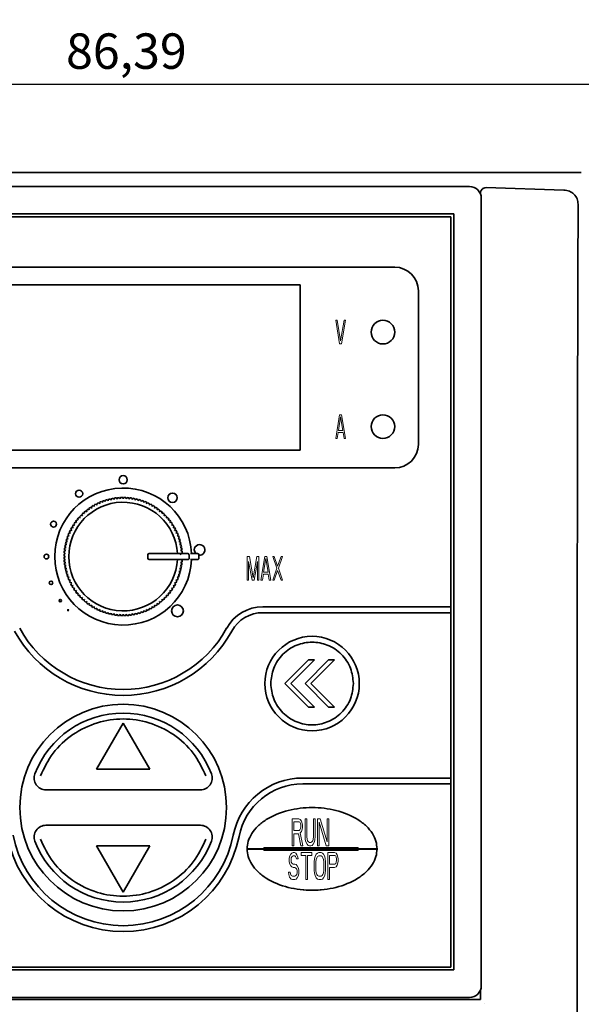
# Model space of a CAD drawing. Units: inches. Extents: x 69 to 489, y 62 to 359.
# Drawn here: x 159 to 206, y 233 to 316 of the extents above; entities that cross this region are included whole.
import ezdxf

# ---------------------------------------------------------------- set-up
doc = ezdxf.new("R2010")
doc.units = ezdxf.units.IN
for name, color, linetype, lineweight in [('1. Основные', 7, 'Continuous', 35), ('1.1 Тонкие', 7, 'Continuous', 15), ('2. Размеры', 7, 'Continuous', 9)]:
    doc.layers.add(name, color=color, linetype=linetype, lineweight=lineweight)
doc.styles.add('Аннотативный', font='ARIALN.TTF', dxfattribs={"height": 3})
doc.dimstyles.new('Аннотативный', dxfattribs={"dimscale": 0, "dimtxt": 3, "dimasz": 2.7, "dimexe": 0.4, "dimexo": 0.7, "dimgap": 0.7, "dimtad": 1, "dimtoh": 1, "dimtxsty": 'Аннотативный', "dimcen": 2, "dimadec": 0, "dimazin": 2, "dimtfac": 1, "dimtofl": 0, "dimtmove": 1, "dimatfit": 3, "dimfxl": 1, "dimtolj": 1, "dimtzin": 0, "dimarcsym": 0})

# ---------------------------------------------------------------- blocks, each defined once
blk = doc.blocks.new('*D12')
at = {"layer": '2. Размеры', "color": 0, "lineweight": -2, "transparency": 16777216}
for p, q in [((124.409, 296.917), (124.409, 310.908)), ((210.796, 296.917), (210.796, 310.908)), ((127.109, 310.508), (208.096, 310.508))]:
    blk.add_line(p, q, dxfattribs=at)
at = {"layer": '2. Размеры', "color": 0, "transparency": 16777216}
for points in [[(127.109, 310.958), (127.109, 310.058), (124.409, 310.508)], [(208.096, 310.958), (208.096, 310.058), (210.796, 310.508)]]:
    blk.add_solid(points, dxfattribs=at)
at = {"layer": 'Defpoints', "color": 0, "transparency": 16777216}
for p in [(210.796, 310.508), (124.409, 296.217), (210.796, 296.217)]:
    blk.add_point(p, dxfattribs=at)
at = {"layer": '2. Размеры', "color": 0, "transparency": 16777216, "insert": (167.875, 314.813), "char_height": 3, "attachment_point": 2, "style": 'Аннотативный'}
blk.add_mtext('\\A1;86,39', dxfattribs=at)
blk = doc.blocks.new('*D11')
at = {"layer": '2. Размеры', "color": 0, "lineweight": -2, "transparency": 16777216}
for p, q in [((117.602, 290.524), (117.602, 318.126)), ((120.302, 317.726), (214.902, 317.726)), ((217.602, 290.524), (217.602, 318.126))]:
    blk.add_line(p, q, dxfattribs=at)
at = {"layer": '2. Размеры', "color": 0, "transparency": 16777216}
for points in [[(120.302, 318.176), (120.302, 317.276), (117.602, 317.726)], [(214.902, 318.176), (214.902, 317.276), (217.602, 317.726)]]:
    blk.add_solid(points, dxfattribs=at)
at = {"layer": 'Defpoints', "color": 0, "transparency": 16777216}
for p in [(217.602, 317.726), (117.602, 289.824), (217.602, 289.824)]:
    blk.add_point(p, dxfattribs=at)
at = {"layer": '2. Размеры', "color": 0, "transparency": 16777216, "insert": (167.875, 321.489), "char_height": 3, "attachment_point": 2, "style": 'Аннотативный'}
blk.add_mtext('\\A1;100', dxfattribs=at)
blk = doc.blocks.new('*D18')
at = {"layer": '2. Размеры', "color": 0, "lineweight": -2, "transparency": 16777216}
for p, q in [((207.103, 303.024), (239.558, 303.024)), ((239.158, 300.324), (239.158, 138.724)), ((181.302, 136.024), (239.558, 136.024))]:
    blk.add_line(p, q, dxfattribs=at)
at = {"layer": '2. Размеры', "color": 0, "transparency": 16777216}
for points in [[(238.708, 300.324), (239.608, 300.324), (239.158, 303.024)], [(238.708, 138.724), (239.608, 138.724), (239.158, 136.024)]]:
    blk.add_solid(points, dxfattribs=at)
at = {"layer": 'Defpoints', "color": 0, "transparency": 16777216}
for p in [(206.403, 303.024), (180.602, 136.024), (239.158, 136.024)]:
    blk.add_point(p, dxfattribs=at)
at = {"layer": '2. Размеры', "color": 0, "transparency": 16777216, "insert": (235.395, 222.455), "char_height": 3, "attachment_point": 2, "rotation": 90, "style": 'Аннотативный'}
blk.add_mtext('\\A1;167', dxfattribs=at)

msp = doc.modelspace()

# ---------------------------------------------------------------- linework, layer by layer
at = {"layer": '1. Основные'}
for p, q in [((128.802, 303.024), (206.403, 303.024)), ((196.933, 301.854), (138.272, 301.854)), ((198.339, 301.766), (204.931, 301.552)), ((197.932, 234.193), (197.932, 300.854)), ((139.602, 299.524), (195.602, 299.524)), ((139.852, 299.274), (195.352, 299.274)), ((195.352, 299.274), (195.352, 266.274)), ((195.602, 299.524), (195.602, 235.524)), ((144.602, 295.024), (190.602, 295.024)), ((152.602, 293.524), (182.602, 293.524)), ((182.602, 293.524), (182.602, 279.524)), ((192.602, 293.024), (192.602, 280.024)), ((182.602, 279.524), (152.602, 279.524)), ((190.602, 278.024), (144.602, 278.024)), ((165.613, 274.991), (165.532, 275.075)), ((165.605, 275.107), (165.613, 274.991)), ((165.85, 275.089), (165.773, 275.177)), ((165.848, 275.206), (165.85, 275.089)), ((166.091, 275.174), (166.019, 275.266)), ((166.095, 275.291), (166.091, 275.174)), ((166.337, 275.247), (166.27, 275.343)), ((166.347, 275.363), (166.337, 275.247)), ((166.586, 275.307), (166.524, 275.406)), ((166.602, 275.422), (166.586, 275.307)), ((166.837, 275.353), (166.781, 275.456)), ((166.86, 275.468), (166.837, 275.353)), ((167.091, 275.387), (167.04, 275.492)), ((167.12, 275.5), (167.091, 275.387)), ((167.346, 275.407), (167.301, 275.514)), ((167.381, 275.519), (167.346, 275.407)), ((167.602, 275.414), (167.562, 275.523)), ((167.642, 275.523), (167.602, 275.414)), ((167.858, 275.407), (167.824, 275.519)), ((167.904, 275.514), (167.858, 275.407)), ((168.113, 275.387), (168.085, 275.5)), ((168.165, 275.492), (168.113, 275.387)), ((168.367, 275.353), (168.345, 275.468)), ((168.424, 275.456), (168.367, 275.353)), ((168.619, 275.307), (168.603, 275.422)), ((168.681, 275.406), (168.619, 275.307)), ((168.868, 275.247), (168.858, 275.363)), ((168.935, 275.343), (168.868, 275.247)), ((169.113, 275.174), (169.109, 275.291)), ((169.185, 275.266), (169.113, 275.174)), ((169.355, 275.089), (169.357, 275.206)), ((169.431, 275.177), (169.355, 275.089)), ((169.591, 274.991), (169.599, 275.107)), ((169.673, 275.075), (169.591, 274.991)), ((164.287, 274.266), (164.33, 274.158)), ((164.525, 274.324), (164.425, 274.384)), ((164.487, 274.434), (164.525, 274.324)), ((164.728, 274.48), (164.631, 274.545)), ((164.696, 274.592), (164.728, 274.48)), ((164.939, 274.625), (164.846, 274.695)), ((164.913, 274.739), (164.939, 274.625)), ((165.157, 274.758), (165.068, 274.834)), ((165.137, 274.874), (165.157, 274.758)), ((165.382, 274.881), (165.297, 274.96)), ((165.368, 274.997), (165.382, 274.881)), ((169.822, 274.881), (169.837, 274.997)), ((169.908, 274.96), (169.822, 274.881)), ((170.047, 274.758), (170.068, 274.874)), ((170.137, 274.834), (170.047, 274.758)), ((170.266, 274.625), (170.292, 274.739)), ((170.359, 274.695), (170.266, 274.625)), ((170.477, 274.48), (170.509, 274.592)), ((170.574, 274.545), (170.477, 274.48)), ((170.68, 274.324), (170.718, 274.434)), ((170.78, 274.384), (170.68, 274.324)), ((170.874, 274.158), (170.918, 274.266)), ((163.646, 273.398), (163.534, 273.43)), ((163.581, 273.495), (163.646, 273.398)), ((163.802, 273.601), (163.692, 273.639)), ((163.742, 273.701), (163.802, 273.601)), ((163.968, 273.796), (163.86, 273.839)), ((163.914, 273.899), (163.968, 273.796)), ((164.145, 273.981), (164.039, 274.031)), ((164.095, 274.087), (164.145, 273.981)), ((164.33, 274.158), (164.227, 274.212)), ((170.978, 274.212), (170.874, 274.158)), ((171.06, 273.981), (171.109, 274.087)), ((171.166, 274.031), (171.06, 273.981)), ((171.236, 273.796), (171.291, 273.899)), ((171.345, 273.839), (171.236, 273.796)), ((171.403, 273.601), (171.463, 273.701)), ((171.513, 273.639), (171.403, 273.601)), ((171.558, 273.398), (171.624, 273.495)), ((171.671, 273.43), (171.558, 273.398)), ((163.051, 272.594), (163.135, 272.513)), ((163.245, 272.744), (163.129, 272.758)), ((163.166, 272.829), (163.245, 272.744)), ((163.368, 272.969), (163.252, 272.989)), ((163.292, 273.058), (163.368, 272.969)), ((163.501, 273.187), (163.387, 273.213)), ((163.431, 273.28), (163.501, 273.187)), ((171.703, 273.187), (171.774, 273.28)), ((171.817, 273.213), (171.703, 273.187)), ((171.837, 272.969), (171.912, 273.058)), ((171.952, 272.989), (171.837, 272.969)), ((171.959, 272.744), (172.039, 272.829)), ((172.075, 272.758), (171.959, 272.744)), ((172.07, 272.513), (172.154, 272.594)), ((162.879, 271.789), (162.763, 271.779)), ((162.783, 271.856), (162.879, 271.789)), ((162.952, 272.035), (162.835, 272.031)), ((162.86, 272.107), (162.952, 272.035)), ((163.037, 272.276), (162.92, 272.278)), ((162.949, 272.353), (163.037, 272.276)), ((163.135, 272.513), (163.018, 272.521)), ((172.186, 272.521), (172.07, 272.513)), ((172.167, 272.276), (172.256, 272.353)), ((172.284, 272.278), (172.167, 272.276)), ((172.253, 272.035), (172.345, 272.107)), ((172.37, 272.031), (172.253, 272.035)), ((172.326, 271.789), (172.421, 271.856)), ((172.442, 271.779), (172.326, 271.789)), ((162.739, 271.035), (162.626, 271.006)), ((162.634, 271.086), (162.739, 271.035)), ((162.773, 271.289), (162.658, 271.266)), ((162.67, 271.345), (162.773, 271.289)), ((162.819, 271.54), (162.703, 271.524)), ((162.72, 271.602), (162.819, 271.54)), ((172.385, 271.54), (172.485, 271.602)), ((172.501, 271.524), (172.385, 271.54)), ((172.432, 271.289), (172.534, 271.345)), ((172.547, 271.266), (172.432, 271.289)), ((172.465, 271.035), (172.571, 271.086)), ((172.579, 271.006), (172.465, 271.035)), ((173.662, 270.918), (173.628, 271.09)), ((173.758, 270.774), (173.662, 270.918)), ((162.603, 270.564), (162.712, 270.524)), ((162.712, 270.524), (162.603, 270.484)), ((162.719, 270.78), (162.607, 270.745)), ((162.607, 270.302), (162.719, 270.268)), ((162.611, 270.825), (162.719, 270.78)), ((162.719, 270.268), (162.611, 270.222)), ((169.702, 270.674), (169.702, 270.374)), ((169.802, 270.774), (172.409, 270.774)), ((172.409, 270.274), (169.802, 270.274)), ((172.409, 270.774), (173.102, 270.774)), ((173.102, 270.274), (172.409, 270.274)), ((172.486, 270.78), (172.593, 270.825)), ((172.505, 270.774), (172.486, 270.78)), ((172.486, 270.268), (172.505, 270.274)), ((172.593, 270.222), (172.486, 270.268)), ((173.202, 270.674), (173.202, 270.374)), ((173.305, 270.774), (173.902, 270.774)), ((173.902, 270.274), (173.305, 270.274)), ((174, 270.354), (173.996, 270.338)), ((174.002, 270.374), (174, 270.354)), ((174.002, 270.674), (174.002, 270.374)), ((162.626, 270.041), (162.739, 270.012)), ((162.739, 270.012), (162.634, 269.961)), ((162.658, 269.781), (162.773, 269.759)), ((162.773, 269.759), (162.67, 269.702)), ((162.703, 269.523), (162.819, 269.507)), ((162.819, 269.507), (162.72, 269.445)), ((162.763, 269.268), (162.879, 269.258)), ((162.879, 269.258), (162.783, 269.191)), ((172.326, 269.258), (172.442, 269.268)), ((172.421, 269.191), (172.326, 269.258)), ((172.385, 269.507), (172.501, 269.523)), ((172.485, 269.445), (172.385, 269.507)), ((172.432, 269.759), (172.547, 269.781)), ((172.534, 269.702), (172.432, 269.759)), ((172.465, 270.012), (172.579, 270.041)), ((172.571, 269.961), (172.465, 270.012)), ((162.835, 269.017), (162.952, 269.013)), ((162.952, 269.013), (162.86, 268.941)), ((162.92, 268.769), (163.037, 268.771)), ((163.037, 268.771), (162.949, 268.694)), ((163.018, 268.527), (163.135, 268.535)), ((163.135, 268.535), (163.051, 268.453)), ((172.154, 268.453), (172.07, 268.535)), ((172.07, 268.535), (172.186, 268.527)), ((172.256, 268.694), (172.167, 268.771)), ((172.167, 268.771), (172.284, 268.769)), ((172.253, 269.013), (172.37, 269.017)), ((172.345, 268.941), (172.253, 269.013)), ((163.129, 268.289), (163.245, 268.304)), ((163.245, 268.304), (163.166, 268.218)), ((163.252, 268.058), (163.368, 268.079)), ((163.368, 268.079), (163.292, 267.989)), ((163.387, 267.834), (163.501, 267.86)), ((163.501, 267.86), (163.431, 267.767)), ((163.534, 267.617), (163.646, 267.649)), ((163.646, 267.649), (163.581, 267.552)), ((171.624, 267.552), (171.558, 267.649)), ((171.558, 267.649), (171.671, 267.617)), ((171.774, 267.767), (171.703, 267.86)), ((171.703, 267.86), (171.817, 267.834)), ((171.912, 267.989), (171.837, 268.079)), ((171.837, 268.079), (171.952, 268.058)), ((172.039, 268.218), (171.959, 268.304)), ((171.959, 268.304), (172.075, 268.289)), ((163.692, 267.408), (163.802, 267.446)), ((163.802, 267.446), (163.742, 267.346)), ((163.86, 267.208), (163.968, 267.252)), ((163.968, 267.252), (163.914, 267.148)), ((164.039, 267.016), (164.145, 267.066)), ((164.145, 267.066), (164.095, 266.96)), ((164.227, 266.835), (164.33, 266.89)), ((164.33, 266.89), (164.287, 266.781)), ((170.918, 266.781), (170.874, 266.89)), ((170.874, 266.89), (170.978, 266.835)), ((171.109, 266.96), (171.06, 267.066)), ((171.06, 267.066), (171.166, 267.016)), ((171.291, 267.148), (171.236, 267.252)), ((171.236, 267.252), (171.345, 267.208)), ((171.463, 267.346), (171.403, 267.446)), ((171.403, 267.446), (171.513, 267.408)), ((164.425, 266.663), (164.525, 266.723)), ((164.525, 266.723), (164.487, 266.613)), ((164.631, 266.502), (164.728, 266.568)), ((164.728, 266.568), (164.696, 266.455)), ((164.846, 266.352), (164.939, 266.423)), ((164.939, 266.423), (164.913, 266.309)), ((165.068, 266.214), (165.157, 266.289)), ((165.157, 266.289), (165.137, 266.174)), ((165.297, 266.087), (165.382, 266.167)), ((165.382, 266.167), (165.368, 266.051)), ((165.532, 265.972), (165.613, 266.056)), ((165.613, 266.056), (165.605, 265.94)), ((165.773, 265.87), (165.85, 265.958)), ((165.85, 265.958), (165.848, 265.842)), ((169.357, 265.842), (169.355, 265.958)), ((169.355, 265.958), (169.431, 265.87)), ((169.599, 265.94), (169.591, 266.056)), ((169.591, 266.056), (169.673, 265.972)), ((169.837, 266.051), (169.822, 266.167)), ((169.822, 266.167), (169.908, 266.087)), ((170.068, 266.174), (170.047, 266.289)), ((170.047, 266.289), (170.137, 266.214)), ((170.292, 266.309), (170.266, 266.423)), ((170.266, 266.423), (170.359, 266.352)), ((170.509, 266.455), (170.477, 266.568)), ((170.477, 266.568), (170.574, 266.502)), ((170.718, 266.613), (170.68, 266.723)), ((170.68, 266.723), (170.78, 266.663)), ((179.435, 266.274), (195.352, 266.274)), ((195.352, 266.274), (195.352, 265.774)), ((166.019, 265.781), (166.091, 265.873)), ((166.091, 265.873), (166.095, 265.756)), ((166.27, 265.704), (166.337, 265.8)), ((166.337, 265.8), (166.347, 265.684)), ((166.524, 265.641), (166.586, 265.741)), ((166.586, 265.741), (166.602, 265.625)), ((166.781, 265.592), (166.837, 265.694)), ((166.837, 265.694), (166.86, 265.579)), ((167.04, 265.555), (167.091, 265.66)), ((167.091, 265.66), (167.12, 265.547)), ((167.301, 265.533), (167.346, 265.64)), ((167.346, 265.64), (167.381, 265.529)), ((167.562, 265.524), (167.602, 265.634)), ((167.602, 265.634), (167.642, 265.524)), ((167.824, 265.529), (167.858, 265.64)), ((167.858, 265.64), (167.904, 265.533)), ((168.085, 265.547), (168.113, 265.66)), ((168.113, 265.66), (168.165, 265.555)), ((168.345, 265.579), (168.367, 265.694)), ((168.367, 265.694), (168.424, 265.592)), ((168.603, 265.625), (168.619, 265.741)), ((168.619, 265.741), (168.681, 265.641)), ((168.858, 265.684), (168.868, 265.8)), ((168.868, 265.8), (168.935, 265.704)), ((169.109, 265.756), (169.113, 265.873)), ((169.113, 265.873), (169.185, 265.781)), ((195.352, 265.774), (179.435, 265.774)), ((195.352, 265.774), (195.352, 251.774)), ((181.302, 259.774), (183.302, 261.774)), ((183.802, 261.774), (181.802, 259.774)), ((183.002, 259.774), (185.002, 261.774)), ((183.302, 261.774), (183.802, 261.774)), ((185.502, 261.774), (183.502, 259.774)), ((185.002, 261.774), (185.502, 261.774)), ((183.302, 257.774), (181.302, 259.774)), ((181.802, 259.774), (183.802, 257.774)), ((185.002, 257.774), (183.002, 259.774)), ((183.502, 259.774), (185.502, 257.774)), ((183.802, 257.774), (183.302, 257.774)), ((185.502, 257.774), (185.002, 257.774)), ((165.352, 252.524), (167.602, 256.421)), ((167.602, 256.421), (169.852, 252.524)), ((169.852, 252.524), (165.352, 252.524)), ((182.809, 251.774), (195.352, 251.774)), ((195.352, 251.774), (195.352, 251.274)), ((195.352, 251.274), (182.809, 251.274)), ((195.352, 251.274), (195.352, 235.774)), ((174.141, 250.774), (161.064, 250.774)), ((161.064, 247.774), (174.141, 247.774)), ((167.602, 242.126), (165.352, 246.024)), ((165.352, 246.024), (169.852, 246.024)), ((169.852, 246.024), (167.602, 242.126)), ((178.602, 245.784), (179.502, 245.784)), ((179.502, 245.764), (178.602, 245.764)), ((179.502, 245.784), (179.502, 245.874)), ((179.502, 245.874), (187.502, 245.874)), ((179.502, 245.784), (187.502, 245.784)), ((187.502, 245.764), (179.502, 245.764)), ((179.502, 245.674), (179.502, 245.764)), ((187.502, 245.674), (179.502, 245.674)), ((187.502, 245.874), (187.502, 245.784)), ((187.502, 245.784), (188.602, 245.784)), ((188.602, 245.764), (187.502, 245.764)), ((187.502, 245.764), (187.502, 245.674)), ((182.852, 242.364), (182.852, 242.332)), ((184.352, 242.325), (184.352, 242.364)), ((195.602, 235.524), (139.602, 235.524)), ((195.352, 235.774), (139.852, 235.774)), ((197.852, 233.802), (197.852, 233.024)), ((197.852, 233.024), (137.352, 233.024)), ((138.272, 233.194), (196.933, 233.194)), ((198.215, 232.661), (198.217, 232.66))]:
    msp.add_line(p, q, dxfattribs=at)
for centre, radius in [((189.602, 289.524), 1), ((189.602, 281.524), 1), ((167.602, 277.024), 0.35), ((163.874, 275.848), 0.3), ((171.78, 275.503), 0.4), ((161.711, 273.271), 0.25), ((161.102, 270.524), 0.2), ((161.494, 268.3), 0.15), ((162.278, 266.795), 0.1), ((162.947, 265.987), 0.05), ((172.199, 265.927), 0.5), ((183.602, 259.774), 4), ((167.602, 249.274), 8.75)]:
    msp.add_circle(centre, radius, dxfattribs=at)
for centre, radius, start, end in [((190.602, 293.024), 2, 0, 90), ((190.602, 280.024), 2, 270, 0), ((167.602, 270.524), 5.8, 2.47041, 357.52959), ((167.602, 270.524), 4.6, 3.11544, 356.88456), ((167.602, 270.524), 5, 114.45837, 116.54163), ((167.602, 270.524), 5, 111.45837, 113.54163), ((167.602, 270.524), 5, 108.45837, 110.54163), ((167.602, 270.524), 5, 105.45837, 107.54163), ((167.602, 270.524), 5, 102.45837, 104.54163), ((167.602, 270.524), 5, 99.45837, 101.54163), ((167.602, 270.524), 5, 96.45837, 98.54163), ((167.602, 270.524), 5, 93.45837, 95.54163), ((167.602, 270.524), 5, 90.45837, 92.54163), ((167.602, 270.524), 5, 87.45837, 89.54163), ((167.602, 270.524), 5, 84.45837, 86.54163), ((167.602, 270.524), 5, 81.45837, 83.54163), ((167.602, 270.524), 5, 78.45837, 80.54163), ((167.602, 270.524), 5, 75.45837, 77.54163), ((167.602, 270.524), 5, 72.45837, 74.54163), ((167.602, 270.524), 5, 69.45837, 71.54163), ((167.602, 270.524), 5, 66.45837, 68.54163), ((167.602, 270.524), 5, 63.45837, 65.54163), ((167.602, 270.524), 5, 129.45837, 131.54163), ((167.602, 270.524), 5, 126.45837, 128.54163), ((167.602, 270.524), 5, 123.45837, 125.54163), ((167.602, 270.524), 5, 120.45837, 122.54163), ((167.602, 270.524), 5, 117.45837, 119.54163), ((167.602, 270.524), 5, 60.45837, 62.54163), ((167.602, 270.524), 5, 57.45837, 59.54163), ((167.602, 270.524), 5, 54.45837, 56.54163), ((167.602, 270.524), 5, 51.45837, 53.54163), ((167.602, 270.524), 5, 48.45837, 50.54163), ((167.602, 270.524), 5, 144.45837, 146.54163), ((167.602, 270.524), 5, 141.45837, 143.54163), ((167.602, 270.524), 5, 138.45837, 140.54163), ((167.602, 270.524), 5, 135.45837, 137.54163), ((167.602, 270.524), 5, 132.45837, 134.54163), ((167.602, 270.524), 5, 45.45837, 47.54163), ((167.602, 270.524), 5, 42.45837, 44.54163), ((167.602, 270.524), 5, 39.45837, 41.54163), ((167.602, 270.524), 5, 36.45837, 38.54163), ((167.602, 270.524), 5, 33.45837, 35.54163), ((167.602, 270.524), 5, 153.45837, 155.54163), ((167.602, 270.524), 5, 150.45837, 152.54163), ((167.602, 270.524), 5, 147.45837, 149.54163), ((167.602, 270.524), 5, 30.45837, 32.54163), ((167.602, 270.524), 5, 27.45837, 29.54163), ((167.602, 270.524), 5, 24.45837, 26.54163), ((167.602, 270.524), 5, 165.45837, 167.54163), ((167.602, 270.524), 5, 162.45837, 164.54163), ((167.602, 270.524), 5, 159.45837, 161.54163), ((167.602, 270.524), 5, 156.45837, 158.54163), ((167.602, 270.524), 5, 21.45837, 23.54163), ((167.602, 270.524), 5, 18.45837, 20.54163), ((167.602, 270.524), 5, 15.45837, 17.54163), ((167.602, 270.524), 5, 12.45837, 14.54163), ((167.602, 270.524), 5, 174.45837, 176.54163), ((167.602, 270.524), 5, 171.45837, 173.54163), ((167.602, 270.524), 5, 168.45837, 170.54163), ((167.602, 270.524), 5, 9.45837, 11.54163), ((167.602, 270.524), 5, 6.45837, 8.54163), ((167.602, 270.524), 5, 3.45837, 5.54163), ((174.078, 271.09), 0.45, 260.37164, 180), ((167.602, 270.524), 5, 177.45837, 179.54163), ((167.602, 270.524), 5, 180.45837, 182.54163), ((167.602, 270.524), 5, 183.45837, 185.54163), ((169.802, 270.674), 0.1, 90, 180), ((169.802, 270.374), 0.1, 180, 270), ((172.392, 270.686), 0.0893, 351.95053, 78.57825), ((167.602, 270.524), 5, 354.45837, 356.54163), ((173.902, 270.674), 0.1, 0, 90), ((173.902, 270.374), 0.1, 270, 300.29523), ((167.602, 270.524), 5, 186.45837, 188.54163), ((167.602, 270.524), 5, 189.45837, 191.54163), ((167.602, 270.524), 5, 192.45837, 194.54163), ((167.602, 270.524), 5, 345.45837, 347.54163), ((167.602, 270.524), 5, 348.45837, 350.54163), ((167.602, 270.524), 5, 351.45837, 353.54163), ((167.602, 270.524), 5, 195.45837, 197.54163), ((167.602, 270.524), 5, 198.45837, 200.54163), ((167.602, 270.524), 5, 201.45837, 203.54163), ((167.602, 270.524), 5, 204.45837, 206.54163), ((167.602, 270.524), 5, 333.45837, 335.54163), ((167.602, 270.524), 5, 336.45837, 338.54163), ((167.602, 270.524), 5, 339.45837, 341.54163), ((167.602, 270.524), 5, 342.45837, 344.54163), ((167.602, 270.524), 5, 207.45837, 209.54163), ((167.602, 270.524), 5, 210.45837, 212.54163), ((167.602, 270.524), 5, 213.45837, 215.54163), ((167.602, 270.524), 5, 324.45837, 326.54163), ((167.602, 270.524), 5, 327.45837, 329.54163), ((167.602, 270.524), 5, 330.45837, 332.54163), ((167.602, 270.524), 5, 216.45837, 218.54163), ((167.602, 270.524), 5, 219.45837, 221.54163), ((167.602, 270.524), 5, 222.45837, 224.54163), ((167.602, 270.524), 5, 225.45837, 227.54163), ((167.602, 270.524), 5, 228.45837, 230.54163), ((167.602, 270.524), 5, 309.45837, 311.54163), ((167.602, 270.524), 5, 312.45837, 314.54163), ((167.602, 270.524), 5, 315.45837, 317.54163), ((167.602, 270.524), 5, 318.45837, 320.54163), ((167.602, 270.524), 5, 321.45837, 323.54163), ((167.602, 270.524), 5, 231.45837, 233.54163), ((167.602, 270.524), 5, 234.45837, 236.54163), ((167.602, 270.524), 5, 237.45837, 239.54163), ((167.602, 270.524), 5, 240.45837, 242.54163), ((167.602, 270.524), 5, 243.45837, 245.54163), ((167.602, 270.524), 5, 246.45837, 248.54163), ((167.602, 270.524), 5, 291.45837, 293.54163), ((167.602, 270.524), 5, 294.45837, 296.54163), ((167.602, 270.524), 5, 297.45837, 299.54163), ((167.602, 270.524), 5, 300.45837, 302.54163), ((167.602, 270.524), 5, 303.45837, 305.54163), ((167.602, 270.524), 5, 306.45837, 308.54163), ((179.435, 262.774), 3.5, 90, 151.2178), ((167.602, 270.524), 5, 249.45837, 251.54163), ((167.602, 270.524), 5, 252.45837, 254.54163), ((167.602, 270.524), 5, 255.45837, 257.54163), ((167.602, 270.524), 5, 258.45837, 260.54163), ((167.602, 270.524), 5, 261.45837, 263.54163), ((167.602, 270.524), 5, 264.45837, 266.54163), ((167.602, 270.524), 5, 267.45837, 269.54163), ((167.602, 270.524), 5, 270.45837, 272.54163), ((167.602, 270.524), 5, 273.45837, 275.54163), ((167.602, 270.524), 5, 276.45837, 278.54163), ((167.602, 270.524), 5, 279.45837, 281.54163), ((167.602, 270.524), 5, 282.45837, 284.54163), ((167.602, 270.524), 5, 285.45837, 287.54163), ((167.602, 270.524), 5, 288.45837, 290.54163), ((179.435, 262.774), 3, 90, 151.2178), ((167.602, 269.274), 10, 208.7822, 331.2178), ((167.602, 269.274), 10.5, 208.7822, 331.2178), ((167.602, 249.274), 8, 20.92483, 159.07517), ((161.064, 251.774), 1, 159.07517, 270), ((174.141, 251.774), 1, 270, 20.92483), ((182.809, 245.774), 6, 90, 168.84006), ((182.809, 245.774), 5.5, 90, 168.84006), ((161.064, 246.774), 1, 90, 200.92483), ((174.141, 246.774), 1, 339.07517, 90), ((167.602, 248.774), 10, 191.15994, 348.84006), ((167.602, 248.774), 9.5, 191.15994, 348.84006), ((167.602, 249.274), 8, 200.92483, 339.07517)]:
    msp.add_arc(centre, radius, start, end, dxfattribs=at)
for centre, major_axis in [((196.932, 300.853), (0.708, 0.708)), ((196.932, 234.194), (0.708, -0.708))]:
    msp.add_ellipse(centre, major_axis=major_axis, ratio=0.999315, start_param=5.498126, end_param=7.068245, dxfattribs=at)
for points, knots in [([(197.852, 301.246), (197.854, 301.291), (197.859, 301.355), (197.888, 301.448), (197.932, 301.536), (198.015, 301.641), (198.153, 301.74), (198.275, 301.757), (198.339, 301.766)], [0, 0, 0, 0, 0.098793, 0.203707, 0.317432, 0.442088, 0.705302, 1, 1, 1, 1]), ([(206.041, 221.423), (206.062, 242.958), (206.035, 269.642), (206.117, 295.946), (206.13, 300.352)], [-1.984681, -1.984681, -1.984681, -1.984681, 0.5, 1, 1, 1, 1]), ([(173.925, 270.281), (173.931, 270.282), (173.941, 270.284), (173.957, 270.29), (173.97, 270.3), (173.982, 270.313), (173.991, 270.325), (173.994, 270.334), (173.995, 270.338)], [0, 0, 0, 0, 0.1828423, 0.3627117, 0.5393668, 0.7125716, 0.882096, 1, 1, 1, 1]), ([(173.995, 270.338), (173.996, 270.339), (173.999, 270.346), (174.002, 270.358), (174.002, 270.368), (174.002, 270.374)], [0, 0, 0, 0, 0.130236, 0.57103, 1, 1, 1, 1]), ([(180.102, 259.774), (180.149, 260.214), (180.222, 260.893), (180.658, 261.709), (181.11, 262.265), (181.667, 262.721), (182.483, 263.142), (183.602, 263.359), (184.722, 263.142), (185.538, 262.72), (186.095, 262.265), (186.547, 261.709), (186.983, 260.893), (187.055, 260.214), (187.102, 259.774)], [0, 0, 0, 0, 0.119721, 0.184885, 0.25, 0.315164, 0.380279, 0.5, 0.619721, 0.684885, 0.75, 0.815164, 0.880279, 1, 1, 1, 1]), ([(187.102, 259.774), (187.055, 259.333), (186.983, 258.654), (186.547, 257.838), (186.095, 257.282), (185.538, 256.827), (184.722, 256.405), (183.602, 256.189), (182.483, 256.405), (181.667, 256.827), (181.11, 257.282), (180.658, 257.838), (180.222, 258.654), (180.149, 259.333), (180.102, 259.774)], [0, 0, 0, 0, 0.119721, 0.184885, 0.25, 0.315164, 0.380279, 0.5, 0.619721, 0.684885, 0.75, 0.815164, 0.880279, 1, 1, 1, 1]), ([(160.597, 251.952), (160.919, 252.617), (161.578, 253.978), (163.29, 255.548), (165.358, 256.551), (167.602, 256.882), (169.847, 256.551), (171.915, 255.548), (173.627, 253.978), (174.286, 252.617), (174.608, 251.952)], [0, 0, 0, 0, 0.122118, 0.25, 0.377882, 0.5, 0.622118, 0.75, 0.877882, 1, 1, 1, 1]), ([(178.102, 245.784), (178.122, 245.999), (178.163, 246.452), (178.485, 247.114), (179.006, 247.741), (180.003, 248.501), (181.569, 249.117), (183.602, 249.352), (185.635, 249.117), (187.202, 248.501), (188.198, 247.741), (188.719, 247.114), (189.042, 246.452), (189.083, 245.999), (189.102, 245.784)], [0, 0, 0, 0, 0.0451279, 0.0952735, 0.1519683, 0.2155876, 0.3571727, 0.5, 0.6428273, 0.7844124, 0.8480317, 0.9047265, 0.9548721, 1, 1, 1, 1]), ([(174.608, 246.595), (174.286, 245.93), (173.627, 244.569), (171.915, 243), (169.847, 241.996), (167.602, 241.665), (165.358, 241.996), (163.29, 243), (161.578, 244.569), (160.919, 245.93), (160.597, 246.595)], [0, 0, 0, 0, 0.122118, 0.25, 0.377882, 0.5, 0.622118, 0.75, 0.877882, 1, 1, 1, 1]), ([(178.102, 245.784), (178.108, 245.784), (178.119, 245.784), (178.205, 245.784), (178.332, 245.784), (178.473, 245.784), (178.566, 245.784), (178.602, 245.784)], [0, 0, 0, 0, 0.214691, 0.429381, 0.644073, 0.858766, 1, 1, 1, 1]), ([(178.602, 245.764), (178.546, 245.764), (178.434, 245.764), (178.284, 245.764), (178.171, 245.764), (178.111, 245.764), (178.105, 245.764), (178.102, 245.764)], [0, 0, 0, 0, 0.214698, 0.429396, 0.644091, 0.858784, 1, 1, 1, 1]), ([(189.102, 245.764), (189.083, 245.549), (189.042, 245.095), (188.719, 244.433), (188.198, 243.806), (187.202, 243.046), (185.635, 242.43), (183.602, 242.195), (181.569, 242.43), (180.003, 243.046), (179.006, 243.806), (178.485, 244.433), (178.163, 245.095), (178.122, 245.549), (178.102, 245.764)], [0, 0, 0, 0, 0.045128, 0.095273, 0.151968, 0.215588, 0.357173, 0.5, 0.642827, 0.784412, 0.848032, 0.904727, 0.954872, 1, 1, 1, 1]), ([(188.602, 245.784), (188.659, 245.784), (188.771, 245.784), (188.921, 245.784), (189.034, 245.784), (189.094, 245.784), (189.1, 245.784), (189.102, 245.784)], [0, 0, 0, 0, 0.214698, 0.429396, 0.644091, 0.858784, 1, 1, 1, 1]), ([(189.102, 245.764), (189.097, 245.764), (189.086, 245.764), (189, 245.764), (188.873, 245.764), (188.732, 245.764), (188.639, 245.764), (188.602, 245.764)], [0, 0, 0, 0, 0.214691, 0.429381, 0.644073, 0.858766, 1, 1, 1, 1])]:
    msp.add_open_spline(points, degree=3, knots=knots, dxfattribs=at)
for points in [[(204.931, 301.552), (205.088, 301.534), (205.402, 301.497), (205.799, 301.22), (206.076, 300.824), (206.112, 300.509), (206.13, 300.352)], [(173.173, 270.674), (173.172, 270.687), (173.17, 270.713), (173.154, 270.746), (173.13, 270.769), (173.112, 270.772), (173.102, 270.774)], [(173.202, 270.374), (173.201, 270.36), (173.198, 270.334), (173.175, 270.301), (173.142, 270.278), (173.115, 270.275), (173.102, 270.274)]]:
    msp.add_open_spline(points, degree=3, dxfattribs=at)
at = {"layer": '1.1 Тонкие'}
for p, q in [((185.602, 290.524), (185.727, 290.524)), ((185.936, 288.524), (185.602, 290.524)), ((185.727, 290.524), (186.019, 288.779)), ((186.019, 288.779), (186.311, 290.524)), ((186.436, 290.524), (186.102, 288.524)), ((186.311, 290.524), (186.436, 290.524)), ((186.102, 288.524), (185.936, 288.524)), ((185.602, 280.524), (185.936, 282.524)), ((186.019, 282.353), (185.832, 281.204)), ((185.936, 282.524), (186.102, 282.524)), ((186.207, 281.204), (186.019, 282.353)), ((186.102, 282.524), (186.436, 280.524)), ((185.811, 281.034), (185.727, 280.524)), ((186.227, 281.034), (185.811, 281.034)), ((185.832, 281.204), (186.207, 281.204)), ((186.311, 280.524), (186.227, 281.034)), ((185.727, 280.524), (185.602, 280.524)), ((186.436, 280.524), (186.311, 280.524)), ((178.102, 268.524), (178.102, 270.524)), ((178.102, 270.524), (178.29, 270.524)), ((178.519, 268.524), (178.227, 270.098)), ((178.227, 270.098), (178.227, 268.524)), ((178.29, 270.524), (178.602, 268.736)), ((178.602, 268.736), (178.915, 270.524)), ((178.977, 270.098), (178.686, 268.524)), ((178.915, 270.524), (179.102, 270.524)), ((178.977, 268.524), (178.977, 270.098)), ((179.102, 270.524), (179.102, 268.524)), ((179.269, 268.524), (179.602, 270.524)), ((179.686, 270.353), (179.498, 269.204)), ((179.602, 270.524), (179.769, 270.524)), ((179.873, 269.204), (179.686, 270.353)), ((179.769, 270.524), (180.102, 268.524)), ((180.623, 269.545), (180.269, 270.524)), ((180.269, 270.524), (180.394, 270.524)), ((180.394, 270.524), (180.686, 269.715)), ((180.686, 269.715), (180.977, 270.524)), ((181.102, 270.524), (180.748, 269.545)), ((180.977, 270.524), (181.102, 270.524)), ((180.269, 268.524), (180.623, 269.545)), ((180.686, 269.332), (180.394, 268.524)), ((180.977, 268.524), (180.686, 269.332)), ((180.748, 269.545), (181.102, 268.524)), ((178.227, 268.524), (178.102, 268.524)), ((178.686, 268.524), (178.519, 268.524)), ((179.102, 268.524), (178.977, 268.524)), ((179.394, 268.524), (179.269, 268.524)), ((179.477, 269.034), (179.394, 268.524)), ((179.894, 269.034), (179.477, 269.034)), ((179.498, 269.204), (179.873, 269.204)), ((179.977, 268.524), (179.894, 269.034)), ((180.102, 268.524), (179.977, 268.524)), ((180.394, 268.524), (180.269, 268.524)), ((181.102, 268.524), (180.977, 268.524)), ((181.902, 246.024), (181.902, 248.324)), ((181.902, 248.324), (182.477, 248.324)), ((182.501, 248.079), (182.046, 248.079)), ((182.046, 248.079), (182.046, 247.345)), ((182.477, 248.324), (182.597, 248.275)), ((182.573, 248.03), (182.501, 248.079)), ((182.621, 247.932), (182.573, 248.03)), ((182.597, 248.275), (182.693, 248.128)), ((182.645, 247.785), (182.621, 247.932)), ((182.621, 247.492), (182.645, 247.638)), ((182.645, 247.638), (182.645, 247.785)), ((182.693, 248.128), (182.765, 247.932)), ((182.765, 247.932), (182.789, 247.785)), ((182.789, 247.59), (182.765, 247.443)), ((182.789, 247.785), (182.789, 247.59)), ((183.004, 246.807), (183.004, 248.324)), ((183.004, 248.324), (183.148, 248.324)), ((183.148, 248.324), (183.148, 246.807)), ((183.723, 246.807), (183.723, 248.324)), ((183.723, 248.324), (183.867, 248.324)), ((183.867, 248.324), (183.867, 246.807)), ((184.059, 246.024), (184.059, 248.324)), ((184.059, 248.324), (184.274, 248.324)), ((184.202, 248.03), (184.202, 246.024)), ((184.801, 246.024), (184.202, 248.03)), ((184.274, 248.324), (184.873, 246.366)), ((184.873, 246.366), (184.873, 248.324)), ((184.873, 248.324), (185.017, 248.324)), ((185.017, 248.324), (185.017, 246.024)), ((182.046, 247.345), (182.501, 247.345)), ((182.453, 247.051), (182.046, 247.051)), ((182.046, 247.051), (182.046, 246.024)), ((182.645, 246.024), (182.453, 247.051)), ((182.501, 247.345), (182.573, 247.394)), ((182.573, 247.394), (182.621, 247.492)), ((182.693, 247.247), (182.597, 247.149)), ((182.597, 247.149), (182.813, 246.024)), ((182.765, 247.443), (182.693, 247.247)), ((183.028, 246.562), (183.004, 246.807)), ((183.148, 246.807), (183.172, 246.611)), ((183.699, 246.611), (183.723, 246.807)), ((183.867, 246.807), (183.843, 246.562)), ((182.046, 246.024), (181.902, 246.024)), ((182.813, 246.024), (182.645, 246.024)), ((183.076, 246.366), (183.028, 246.562)), ((183.172, 246.17), (183.076, 246.366)), ((183.172, 246.611), (183.22, 246.464)), ((183.268, 246.073), (183.172, 246.17)), ((183.22, 246.464), (183.292, 246.366)), ((183.388, 246.024), (183.268, 246.073)), ((183.292, 246.366), (183.388, 246.317)), ((183.388, 246.317), (183.484, 246.317)), ((183.484, 246.024), (183.388, 246.024)), ((183.484, 246.317), (183.579, 246.366)), ((183.603, 246.073), (183.484, 246.024)), ((183.579, 246.366), (183.651, 246.464)), ((183.699, 246.17), (183.603, 246.073)), ((183.651, 246.464), (183.699, 246.611)), ((183.795, 246.366), (183.699, 246.17)), ((183.843, 246.562), (183.795, 246.366)), ((184.202, 246.024), (184.059, 246.024)), ((185.017, 246.024), (184.801, 246.024)), ((181.674, 244.935), (181.698, 245.131)), ((181.698, 245.131), (181.794, 245.327)), ((181.794, 245.327), (181.89, 245.425)), ((181.914, 245.131), (181.842, 245.033)), ((181.89, 245.425), (181.986, 245.474)), ((181.986, 245.18), (181.914, 245.131)), ((181.986, 245.474), (182.105, 245.474)), ((182.129, 245.18), (181.986, 245.18)), ((182.105, 245.474), (182.225, 245.425)), ((182.201, 245.131), (182.129, 245.18)), ((182.249, 245.033), (182.201, 245.131)), ((182.225, 245.425), (182.321, 245.278)), ((182.321, 245.278), (182.393, 245.082)), ((182.393, 245.082), (182.417, 244.935)), ((182.68, 245.474), (183.591, 245.474)), ((182.68, 245.229), (182.68, 245.474)), ((183.064, 245.229), (182.68, 245.229)), ((183.064, 243.174), (183.064, 245.229)), ((183.591, 245.229), (183.208, 245.229)), ((183.208, 245.229), (183.208, 243.174)), ((183.591, 245.474), (183.591, 245.229)), ((183.807, 244.935), (183.854, 245.131)), ((183.854, 245.131), (183.95, 245.327)), ((183.95, 245.327), (184.046, 245.425)), ((184.07, 245.131), (183.998, 245.033)), ((184.046, 245.425), (184.166, 245.474)), ((184.166, 245.18), (184.07, 245.131)), ((184.166, 245.474), (184.358, 245.474)), ((184.358, 245.18), (184.166, 245.18)), ((184.358, 245.474), (184.477, 245.425)), ((184.453, 245.131), (184.358, 245.18)), ((184.525, 245.033), (184.453, 245.131)), ((184.477, 245.425), (184.573, 245.327)), ((184.573, 245.327), (184.669, 245.131)), ((184.669, 245.131), (184.717, 244.935)), ((184.933, 243.174), (184.933, 245.474)), ((184.933, 245.474), (185.508, 245.474)), ((185.532, 245.229), (185.076, 245.229)), ((185.076, 245.229), (185.076, 244.495)), ((185.508, 245.474), (185.627, 245.425)), ((185.603, 245.18), (185.532, 245.229)), ((185.651, 245.082), (185.603, 245.18)), ((185.627, 245.425), (185.723, 245.278)), ((185.675, 244.935), (185.651, 245.082)), ((185.723, 245.278), (185.795, 245.082)), ((185.795, 245.082), (185.819, 244.935)), ((181.674, 244.74), (181.674, 244.935)), ((181.698, 244.544), (181.674, 244.74)), ((181.794, 244.348), (181.698, 244.544)), ((181.89, 244.25), (181.794, 244.348)), ((181.842, 245.033), (181.818, 244.886)), ((181.818, 244.886), (181.818, 244.788)), ((181.818, 244.788), (181.842, 244.642)), ((181.842, 244.642), (181.914, 244.544)), ((181.986, 244.201), (181.89, 244.25)), ((181.914, 244.544), (181.986, 244.495)), ((181.986, 244.495), (182.129, 244.495)), ((182.129, 244.495), (182.249, 244.446)), ((182.273, 244.935), (182.249, 245.033)), ((182.249, 244.446), (182.345, 244.348)), ((182.417, 244.935), (182.273, 244.935)), ((182.345, 244.348), (182.441, 244.152)), ((183.783, 244.691), (183.807, 244.935)), ((183.783, 243.957), (183.783, 244.691)), ((183.95, 244.886), (183.926, 244.691)), ((183.926, 244.691), (183.926, 243.957)), ((183.998, 245.033), (183.95, 244.886)), ((184.573, 244.886), (184.525, 245.033)), ((184.597, 244.691), (184.573, 244.886)), ((184.597, 243.957), (184.597, 244.691)), ((184.717, 244.935), (184.741, 244.691)), ((184.741, 244.691), (184.741, 243.957)), ((185.076, 244.495), (185.532, 244.495)), ((185.627, 244.25), (185.508, 244.201)), ((185.532, 244.495), (185.603, 244.544)), ((185.603, 244.544), (185.651, 244.642)), ((185.723, 244.397), (185.627, 244.25)), ((185.651, 244.642), (185.675, 244.788)), ((185.675, 244.788), (185.675, 244.935)), ((185.795, 244.593), (185.723, 244.397)), ((185.819, 244.74), (185.795, 244.593)), ((185.819, 244.935), (185.819, 244.74)), ((181.626, 243.614), (181.602, 243.81)), ((181.602, 243.81), (181.746, 243.81)), ((181.698, 243.369), (181.626, 243.614)), ((181.746, 243.81), (181.77, 243.663)), ((181.77, 243.663), (181.842, 243.516)), ((181.842, 243.516), (181.938, 243.467)), ((181.938, 243.467), (182.129, 243.467)), ((182.129, 244.201), (181.986, 244.201)), ((182.225, 244.152), (182.129, 244.201)), ((182.129, 243.467), (182.225, 243.516)), ((182.297, 244.054), (182.225, 244.152)), ((182.225, 243.516), (182.297, 243.614)), ((182.345, 243.908), (182.297, 244.054)), ((182.297, 243.614), (182.345, 243.761)), ((182.345, 243.761), (182.345, 243.908)), ((182.441, 243.516), (182.345, 243.32)), ((182.441, 244.152), (182.489, 243.957)), ((182.489, 243.712), (182.441, 243.516)), ((182.489, 243.957), (182.489, 243.712)), ((183.807, 243.712), (183.783, 243.957)), ((183.854, 243.516), (183.807, 243.712)), ((183.95, 243.32), (183.854, 243.516)), ((183.926, 243.957), (183.95, 243.761)), ((183.95, 243.761), (183.998, 243.614)), ((183.998, 243.614), (184.07, 243.516)), ((184.07, 243.516), (184.166, 243.467)), ((184.166, 243.467), (184.358, 243.467)), ((184.358, 243.467), (184.453, 243.516)), ((184.453, 243.516), (184.525, 243.614)), ((184.525, 243.614), (184.573, 243.761)), ((184.573, 243.761), (184.597, 243.957)), ((184.669, 243.516), (184.573, 243.32)), ((184.717, 243.712), (184.669, 243.516)), ((184.741, 243.957), (184.717, 243.712)), ((185.508, 244.201), (185.076, 244.201)), ((185.076, 244.201), (185.076, 243.174)), ((181.818, 243.223), (181.698, 243.369)), ((181.938, 243.174), (181.818, 243.223)), ((182.129, 243.174), (181.938, 243.174)), ((182.249, 243.223), (182.129, 243.174)), ((182.345, 243.32), (182.249, 243.223)), ((183.208, 243.174), (183.064, 243.174)), ((184.046, 243.223), (183.95, 243.32)), ((184.166, 243.174), (184.046, 243.223)), ((184.358, 243.174), (184.166, 243.174)), ((184.477, 243.223), (184.358, 243.174)), ((184.573, 243.32), (184.477, 243.223)), ((185.076, 243.174), (184.933, 243.174))]:
    msp.add_line(p, q, dxfattribs=at)

# ---------------------------------------------------------------- dimensions: what is measured, and where the dimension line sits
at = {"layer": '2. Размеры'}
for base, p1, p2, picture, middle in [((217.602, 317.726), (117.602, 289.824), (217.602, 289.824), '*D11', (167.875, 317.726)), ((210.796, 310.508), (124.409, 296.217), (210.796, 296.217), '*D12', (167.875, 310.508))]:
    dim = msp.add_linear_dim(base=base, p1=p1, p2=p2, dimstyle='Аннотативный', dxfattribs=at)
    dim.commit()
    dim.dimension.update_dxf_attribs({"geometry": picture, "text_midpoint": middle, "dimtype": 160})
dim = msp.add_linear_dim(base=(239.158, 136.024), p1=(206.403, 303.024), p2=(180.602, 136.024), angle=90, dimstyle='Аннотативный', dxfattribs=at)
dim.commit()
dim.dimension.update_dxf_attribs({"geometry": '*D18', "text_midpoint": (239.158, 222.455), "dimtype": 160})

doc.saveas('drawing.dxf')
